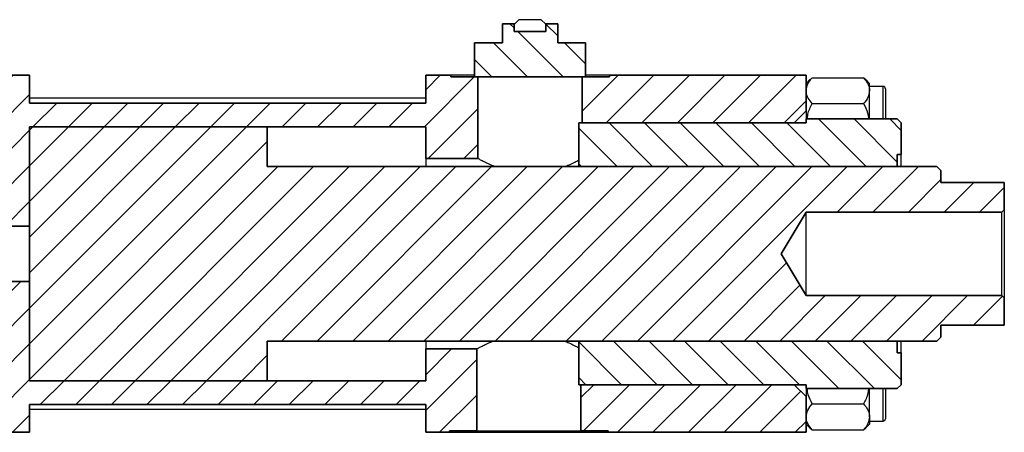
# Model space of a CAD drawing. Units: millimetres. Extents: x 15 to 463, y 5 to 292.
# Drawn here: x 94 to 218, y 138 to 190 of the extents above; entities that cross this region are included whole.
import ezdxf

# ---------------------------------------------------------------- set-up
doc = ezdxf.new("R2010")
doc.units = ezdxf.units.MM

msp = doc.modelspace()

# ---------------------------------------------------------------- hatches: boundary and pattern name
at = {"linetype": 'Continuous', "lineweight": 18}
h = msp.add_hatch(dxfattribs=at)
h.set_pattern_fill('ANSI31', angle=90, style=0)
h.paths.add_polyline_path([(151.6, 187.285), (151.6, 182.985), (165.6, 182.985), (165.6, 187.285), (162.1, 187.285), (162.1, 189.685), (160.6, 189.685), (160.6, 188.685), (156.6, 188.685), (156.6, 189.685), (155.1, 189.685), (155.1, 187.285)], flags=0)
h = msp.add_hatch(dxfattribs=at)
h.set_pattern_fill('ANSI31', style=0)
h.paths.add_polyline_path([(95.44, 183.185), (92.94, 183.185), (92.94, 182.985), (89.52, 182.985), (89.52, 172.125), (86.44, 169.045), (86.44, 164.185), (95.44, 164.185), (95.44, 176.685), (145.44, 176.685), (145.44, 172.685), (152.02, 172.685), (152.02, 182.985), (148.6, 182.985), (148.6, 183.185), (145.44, 183.185), (145.44, 179.685), (95.44, 179.685)], flags=0)
h = msp.add_hatch(dxfattribs=at)
h.set_pattern_fill('ANSI31', style=0)
h.paths.add_polyline_path([(191.94, 177.185), (193.44, 178.685), (193.44, 183.185), (168.6, 183.185), (168.6, 182.985), (165.18, 182.985), (165.18, 177.185)], flags=0)
h = msp.add_hatch(dxfattribs=at)
h.set_pattern_fill('ANSI31', angle=90, style=0)
h.paths.add_polyline_path([(204.94, 177.685), (193.44, 177.685), (193.44, 177.185), (164.74, 177.185), (164.74, 171.685), (204.94, 171.685), (204.94, 173.185), (205.44, 173.185), (205.44, 177.185)], flags=0)
h = msp.add_hatch(dxfattribs=at)
h.set_pattern_fill('ANSI31', style=0)
h.paths.add_polyline_path([(125.44, 144.685), (125.44, 149.685), (209.94, 149.685), (210.44, 150.185), (210.44, 151.685), (218.44, 151.685), (218.44, 155.135), (218.14, 155.435), (193.44, 155.435), (190.285, 160.685), (193.44, 165.935), (218.14, 165.935), (218.44, 166.235), (218.44, 169.685), (210.44, 169.685), (210.44, 171.185), (209.94, 171.685), (125.44, 171.685), (125.44, 176.685), (95.44, 176.685), (95.44, 144.685)], flags=0)
h = msp.add_hatch(dxfattribs=at)
h.set_pattern_fill('ANSI31', style=0)
h.paths.add_polyline_path([(148.44, 138.385), (151.86, 138.385), (151.86, 148.685), (145.44, 148.685), (145.44, 144.685), (95.44, 144.685), (95.44, 157.185), (86.44, 157.185), (86.44, 152.225), (89.44, 149.225), (89.44, 138.385), (92.94, 138.385), (92.94, 138.185), (95.44, 138.185), (95.44, 141.685), (145.44, 141.685), (145.44, 138.185), (148.44, 138.185)], flags=0)
h = msp.add_hatch(dxfattribs=at)
h.set_pattern_fill('ANSI31', angle=90, style=0)
h.paths.add_polyline_path([(164.74, 144.185), (193.44, 144.185), (193.44, 143.685), (204.94, 143.685), (205.44, 144.185), (205.44, 148.185), (204.94, 148.185), (204.94, 149.685), (164.74, 149.685)], flags=0)
h = msp.add_hatch(dxfattribs=at)
h.set_pattern_fill('ANSI31', style=0)
h.paths.add_polyline_path([(168.44, 138.185), (193.44, 138.185), (193.44, 142.685), (191.94, 144.185), (165.02, 144.185), (165.02, 138.385), (168.44, 138.385)], flags=0)

# ---------------------------------------------------------------- linework, layer by layer
at = {"color": 7, "linetype": 'Continuous', "lineweight": 25}
for p, q in [((157.186, 190.185), (156.663, 189.685)), ((160.014, 190.185), (157.186, 190.185)), ((160.536, 189.685), (160.014, 190.185)), ((156.663, 189.685), (156.6, 189.685)), ((160.6, 189.685), (160.536, 189.685)), ((151.6, 183.185), (148.6, 183.185)), ((168.6, 183.185), (165.6, 183.185)), ((194.193, 182.879), (193.92, 182.622)), ((194.193, 182.879), (200.687, 182.879)), ((200.968, 182.623), (200.687, 182.879)), ((193.919, 182.631), (193.44, 182.152)), ((201.44, 182.152), (200.961, 182.631)), ((201.44, 181.244), (201.44, 182.152)), ((203.14, 181.785), (201.44, 181.785)), ((203.44, 181.485), (203.44, 177.685)), ((145.44, 180.285), (95.44, 180.285)), ((201.44, 177.685), (201.44, 181.244)), ((194.193, 179.61), (200.687, 179.61)), ((193.44, 178.685), (193.44, 177.685)), ((205.44, 171.685), (205.44, 173.185)), ((145.44, 172.685), (145.44, 171.685)), ((193.44, 155.435), (193.44, 165.935)), ((218.14, 155.435), (218.14, 165.935)), ((218.44, 166.235), (218.44, 155.135)), ((145.44, 149.685), (145.44, 148.685)), ((205.44, 148.185), (205.44, 149.685)), ((193.44, 143.685), (193.44, 142.685)), ((201.44, 140.126), (201.44, 143.685)), ((203.44, 143.685), (203.44, 142.348)), ((194.193, 141.76), (200.687, 141.76)), ((203.44, 142.348), (203.44, 139.885)), ((95.44, 141.085), (145.44, 141.085)), ((193.44, 139.218), (193.919, 138.739)), ((200.961, 138.739), (201.44, 139.218)), ((201.44, 140.126), (201.44, 139.218)), ((201.44, 139.585), (203.14, 139.585)), ((148.44, 138.185), (168.44, 138.185)), ((151.86, 138.385), (165.02, 138.385)), ((193.912, 138.747), (194.193, 138.492)), ((194.193, 138.492), (200.687, 138.492)), ((200.687, 138.492), (200.96, 138.748))]:
    msp.add_line(p, q, dxfattribs=at)
at = {"color": 7, "linetype": 'Continuous', "lineweight": 35}
for p, q in [((155.1, 189.685), (155.1, 187.285)), ((155.1, 189.685), (156.6, 189.685)), ((156.6, 188.685), (156.6, 189.685)), ((160.6, 189.685), (160.6, 188.685)), ((160.6, 189.685), (162.1, 189.685)), ((162.1, 187.285), (162.1, 189.685)), ((160.6, 188.685), (156.6, 188.685)), ((151.6, 187.285), (155.1, 187.285)), ((151.6, 187.285), (151.6, 182.985)), ((162.1, 187.285), (165.6, 187.285)), ((165.6, 182.985), (165.6, 187.285)), ((92.94, 183.185), (95.44, 183.185)), ((95.44, 179.685), (95.44, 183.185)), ((145.44, 183.185), (148.6, 183.185)), ((145.44, 179.685), (145.44, 183.185)), ((148.6, 182.985), (148.6, 183.185)), ((148.6, 182.985), (152.02, 182.985)), ((151.6, 182.985), (165.6, 182.985)), ((152.02, 172.685), (152.02, 182.985)), ((165.18, 182.985), (165.18, 177.185)), ((165.18, 182.985), (168.6, 182.985)), ((168.6, 183.185), (168.6, 182.985)), ((168.6, 183.185), (193.44, 183.185)), ((193.44, 178.685), (193.44, 183.185)), ((145.44, 179.685), (95.44, 179.685)), ((193.44, 178.685), (191.94, 177.185)), ((193.44, 177.685), (193.44, 177.185)), ((204.94, 177.685), (193.44, 177.685)), ((204.94, 177.685), (205.44, 177.185)), ((95.44, 176.685), (95.44, 144.685)), ((125.44, 176.685), (95.44, 176.685)), ((145.44, 176.685), (95.44, 176.685)), ((95.44, 164.185), (95.44, 176.685)), ((125.44, 176.685), (125.44, 171.685)), ((145.44, 172.685), (145.44, 176.685)), ((193.44, 177.185), (164.74, 177.185)), ((164.74, 177.185), (164.74, 171.685)), ((165.18, 177.185), (191.94, 177.185)), ((205.44, 177.185), (205.44, 173.185)), ((204.94, 173.185), (205.44, 173.185)), ((204.94, 173.185), (204.94, 171.685)), ((209.94, 171.685), (125.44, 171.685)), ((145.44, 172.685), (152.02, 172.685)), ((164.74, 171.685), (204.94, 171.685)), ((209.94, 171.685), (210.44, 171.185)), ((210.44, 171.185), (210.44, 169.685)), ((218.44, 169.685), (210.44, 169.685)), ((218.44, 169.685), (218.44, 166.235)), ((190.285, 160.685), (193.44, 165.935)), ((193.44, 165.935), (218.14, 165.935)), ((218.44, 166.235), (218.14, 165.935)), ((86.44, 164.185), (95.44, 164.185)), ((193.44, 155.435), (190.285, 160.685)), ((95.44, 157.185), (86.44, 157.185)), ((95.44, 144.685), (95.44, 157.185)), ((218.14, 155.435), (193.44, 155.435)), ((218.14, 155.435), (218.44, 155.135)), ((218.44, 155.135), (218.44, 151.685)), ((210.44, 151.685), (218.44, 151.685)), ((210.44, 151.685), (210.44, 150.185)), ((125.44, 149.685), (209.94, 149.685)), ((125.44, 149.685), (125.44, 144.685)), ((204.94, 149.685), (164.74, 149.685)), ((164.74, 149.685), (164.74, 144.185)), ((204.94, 149.685), (204.94, 148.185)), ((210.44, 150.185), (209.94, 149.685)), ((151.86, 148.685), (145.44, 148.685)), ((145.44, 144.685), (145.44, 148.685)), ((151.86, 138.385), (151.86, 148.685)), ((205.44, 148.185), (204.94, 148.185)), ((205.44, 148.185), (205.44, 144.185)), ((95.44, 144.685), (125.44, 144.685)), ((95.44, 144.685), (145.44, 144.685)), ((164.74, 144.185), (193.44, 144.185)), ((165.02, 144.185), (165.02, 138.385)), ((191.94, 144.185), (165.02, 144.185)), ((191.94, 144.185), (193.44, 142.685)), ((193.44, 144.185), (193.44, 143.685)), ((205.44, 144.185), (204.94, 143.685)), ((193.44, 143.685), (204.94, 143.685)), ((95.44, 141.685), (145.44, 141.685)), ((95.44, 138.185), (95.44, 141.685)), ((145.44, 138.185), (145.44, 141.685)), ((193.44, 138.185), (193.44, 142.685)), ((92.94, 138.185), (95.44, 138.185)), ((145.44, 138.185), (148.44, 138.185)), ((148.44, 138.185), (148.44, 138.385)), ((151.86, 138.385), (148.44, 138.385)), ((168.44, 138.385), (165.02, 138.385)), ((168.44, 138.385), (168.44, 138.185)), ((168.44, 138.185), (193.44, 138.185))]:
    msp.add_line(p, q, dxfattribs=at)
at = {"color": 8, "linetype": 'Continuous', "lineweight": 25}
for p, q in [((203.14, 177.685), (203.14, 181.785)), ((203.14, 142.224), (203.14, 143.685)), ((203.14, 139.585), (203.14, 142.224))]:
    msp.add_line(p, q, dxfattribs=at)
at = {"color": 7, "linetype": 'Continuous', "lineweight": 25}
for centre, start, end in [((203.14, 181.485), 0, 90), ((203.14, 139.885), 270, 360)]:
    msp.add_arc(centre, 0.3, start, end, dxfattribs=at)
for points, knots in [([(193.44, 181.244), (193.483, 181.532), (193.57, 182.102), (193.986, 182.621), (194.193, 182.879)], [0, 0, 0, 0, 0.5039946, 1, 1, 1, 1]), ([(200.687, 182.879), (200.863, 182.655), (201.221, 182.2), (201.424, 181.635), (201.437, 181.313), (201.44, 181.244)], [0, 0, 0, 0, 0.4323818, 0.879547, 1, 1, 1, 1]), ([(194.193, 179.61), (194.017, 179.834), (193.659, 180.289), (193.455, 180.853), (193.443, 181.176), (193.44, 181.244)], [0, 0, 0, 0, 0.43238179, 0.87954697, 1, 1, 1, 1]), ([(201.44, 181.244), (201.396, 180.957), (201.31, 180.386), (200.894, 179.867), (200.687, 179.61)], [0, 0, 0, 0, 0.5039946, 1, 1, 1, 1]), ([(193.568, 177.685), (193.591, 177.881), (193.667, 178.558), (193.975, 179.173), (194.193, 179.61)], [0, 0, 0, 0, 0.2890995, 1, 1, 1, 1]), ([(200.687, 179.61), (200.873, 179.229), (201.173, 178.614), (201.282, 177.941), (201.323, 177.685)], [0, 0, 0, 0, 0.6198101, 1, 1, 1, 1]), ([(154.101, 171.685), (153.874, 171.78), (153.378, 171.989), (152.79, 172.278), (152.326, 172.518), (152.063, 172.662), (152.033, 172.678), (152.02, 172.685)], [0, 0, 0, 0, 0.1823535, 0.3989814, 0.610452, 0.8297031, 1, 1, 1, 1]), ([(164.74, 172.45), (164.588, 172.372), (164.281, 172.214), (163.71, 171.938), (163.265, 171.756), (163.093, 171.685)], [0, 0, 0, 0, 0.3729943, 0.7575589, 1, 1, 1, 1]), ([(151.86, 148.685), (151.866, 148.689), (151.882, 148.697), (152.036, 148.781), (152.34, 148.943), (152.787, 149.169), (153.315, 149.424), (153.747, 149.603), (153.944, 149.685)], [0, 0, 0, 0, 0.1173241, 0.2937841, 0.4750939, 0.6574443, 0.8440855, 1, 1, 1, 1]), ([(162.934, 149.685), (163.128, 149.605), (163.594, 149.412), (164.248, 149.094), (164.562, 148.929), (164.74, 148.836)], [0, 0, 0, 0, 0.2372566, 0.5696223, 1, 1, 1, 1]), ([(194.193, 141.76), (194.007, 142.141), (193.707, 142.757), (193.598, 143.429), (193.557, 143.685)], [0, 0, 0, 0, 0.6198101, 1, 1, 1, 1]), ([(201.311, 143.685), (201.289, 143.489), (201.212, 142.813), (200.905, 142.198), (200.687, 141.76)], [0, 0, 0, 0, 0.2890995, 1, 1, 1, 1]), ([(193.44, 140.126), (193.483, 140.413), (193.57, 140.984), (193.986, 141.503), (194.193, 141.76)], [0, 0, 0, 0, 0.5039946, 1, 1, 1, 1]), ([(200.687, 141.76), (200.863, 141.536), (201.221, 141.081), (201.424, 140.517), (201.437, 140.194), (201.44, 140.126)], [0, 0, 0, 0, 0.4323818, 0.879547, 1, 1, 1, 1]), ([(194.193, 138.492), (194.017, 138.715), (193.659, 139.171), (193.455, 139.735), (193.443, 140.057), (193.44, 140.126)], [0, 0, 0, 0, 0.4323818, 0.879547, 1, 1, 1, 1]), ([(201.44, 140.126), (201.396, 139.838), (201.31, 139.268), (200.894, 138.749), (200.687, 138.492)], [0, 0, 0, 0, 0.5039946, 1, 1, 1, 1])]:
    msp.add_open_spline(points, degree=3, knots=knots, dxfattribs=at)

doc.saveas('drawing.dxf')
